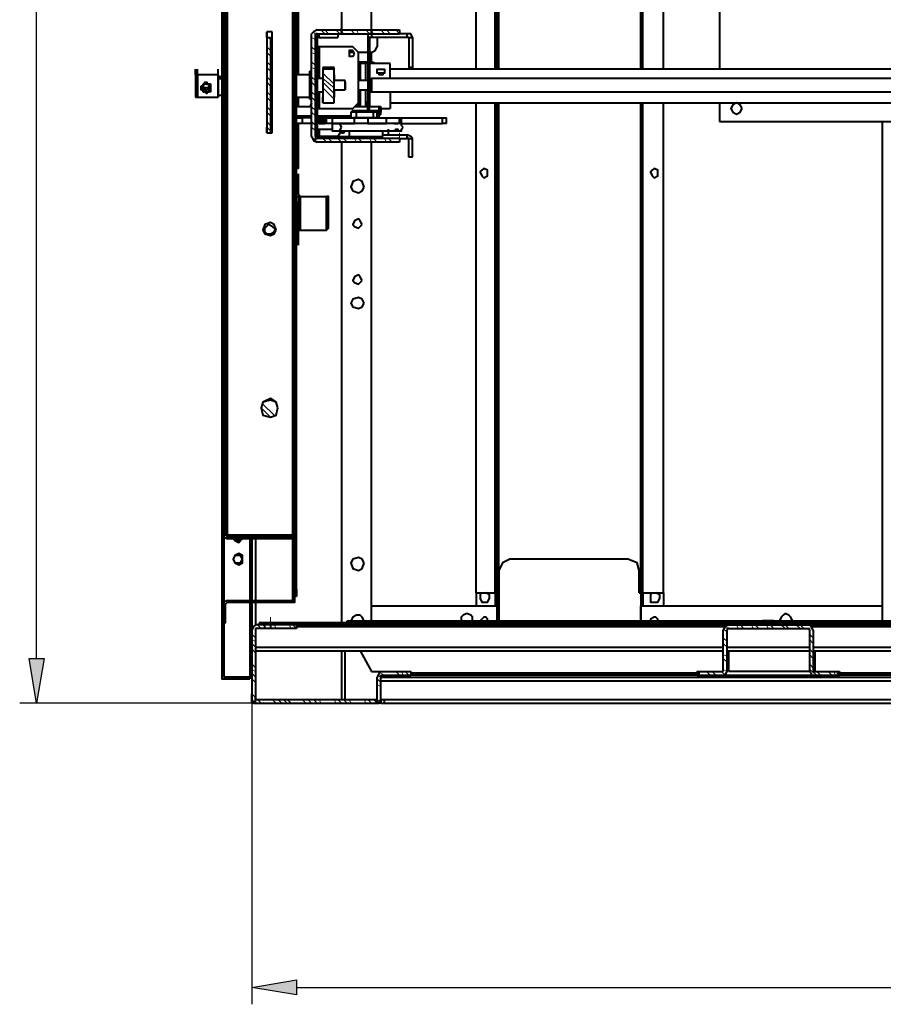
# Model space of a CAD drawing. Units: inches. Extents: x 2 to 295, y 2 to 208.
# Drawn here: x 193 to 212, y 126 to 149 of the extents above; entities that cross this region are included whole.
import ezdxf

# ---------------------------------------------------------------- set-up
doc = ezdxf.new("R2010")
doc.units = ezdxf.units.IN
doc.header["$MEASUREMENT"] = 0
doc.layers.add('OLCU', color=7, linetype='Continuous')

msp = doc.modelspace()

# ---------------------------------------------------------------- hatches: boundary and pattern name
at = {"layer": 'OLCU', "true_color": 0xff0000}
for points in [[(192.758, 134.063), (193.097, 134.063), (192.927, 133.047)], [(198.812, 126.782), (198.812, 126.443), (197.796, 126.612)]]:
    msp.add_hatch(color=1, dxfattribs=at).paths.add_polyline_path(points)

# ---------------------------------------------------------------- linework, layer by layer
at = {"layer": 'OLCU', "color": 1, "lineweight": 25, "true_color": 0xff0000}
for points in [[(192.927, 134.063), (192.927, 187.699)], [(192.758, 134.063), (193.097, 134.063), (192.927, 133.047), (192.758, 134.063)], [(197.796, 133.047), (192.546, 133.047)], [(197.796, 133.047), (197.796, 126.231)], [(198.812, 126.782), (198.812, 126.443), (197.796, 126.612), (198.812, 126.782)], [(198.812, 126.612), (258.798, 126.612)]]:
    msp.add_lwpolyline(points, dxfattribs=at)
at = {"layer": 'OLCU', "color": 7, "lineweight": 40, "true_color": 0xffffff}
for points in [[(197.119, 174.915), (197.119, 133.64)], [(197.161, 174.915), (197.161, 133.64)], [(199.828, 174.11), (199.828, 148.287)], [(200.505, 148.287), (200.505, 174.11)], [(203.341, 147.398), (203.341, 174.11)], [(206.644, 147.398), (206.644, 174.11)], [(198.812, 135.629), (198.812, 172.883)], [(197.203, 136.857), (197.203, 171.697)], [(197.245, 136.857), (197.245, 171.697)], [(198.727, 136.857), (198.727, 171.697)], [(198.77, 136.857), (198.77, 171.697)], [(202.875, 147.398), (202.875, 159.802)], [(207.109, 147.398), (207.109, 159.802)], [(198.854, 147.271), (198.854, 149.176)], [(208.379, 149.049), (208.379, 147.398)], [(198.134, 148.118), (198.134, 148.245)], [(198.134, 148.118), (198.134, 148.245)], [(198.261, 148.245), (198.134, 148.245)], [(198.134, 148.245), (198.134, 145.959)], [(198.261, 145.959), (198.261, 148.245)], [(199.277, 148.287), (199.193, 148.245), (199.151, 148.202)], [(199.277, 148.287), (201.14, 148.287)], [(199.828, 148.202), (199.828, 148.329)], [(200.505, 148.202), (200.505, 148.329)], [(201.14, 148.287), (201.14, 148.202)], [(198.134, 148.118), (198.134, 145.959)], [(198.134, 148.118), (198.219, 148.118)], [(198.134, 148.118), (198.134, 145.959)], [(198.219, 148.118), (198.219, 145.959)], [(198.261, 148.075), (198.219, 148.075)], [(199.151, 145.874), (199.151, 148.202)], [(199.277, 148.202), (199.235, 148.202)], [(199.235, 145.874), (199.235, 148.202)], [(199.235, 148.202), (199.277, 148.202)], [(199.319, 148.202), (199.277, 148.16), (199.235, 148.118)], [(199.277, 148.118), (199.235, 148.118)], [(199.277, 148.202), (201.14, 148.202)], [(199.277, 148.202), (200.463, 148.202)], [(199.319, 148.118), (199.277, 148.118)], [(199.277, 148.118), (199.277, 147.991)], [(199.319, 148.118), (199.319, 148.202)], [(199.319, 148.202), (199.743, 148.202)], [(199.319, 148.118), (199.743, 148.118)], [(199.743, 148.202), (199.743, 148.118)], [(200.505, 148.202), (200.42, 148.202), (200.42, 148.118)], [(200.463, 148.118), (200.42, 148.118)], [(200.42, 148.118), (200.42, 146.678)], [(200.463, 148.118), (200.463, 146.678)], [(200.505, 148.118), (200.463, 148.118)], [(200.505, 148.202), (200.505, 148.118)], [(201.309, 148.118), (200.505, 148.118)], [(200.632, 148.118), (200.632, 147.906)], [(201.309, 148.202), (201.14, 148.202)], [(201.309, 148.118), (201.309, 148.202)], [(201.436, 148.118), (201.394, 148.202), (201.309, 148.202)], [(201.352, 148.118), (201.309, 148.118)], [(201.352, 148.118), (201.436, 148.118)], [(201.352, 148.118), (201.352, 147.44)], [(201.436, 148.118), (201.436, 147.44)], [(199.235, 147.991), (199.277, 147.991)], [(199.277, 147.906), (199.235, 147.906)], [(199.235, 147.906), (199.235, 146.509)], [(199.277, 147.991), (199.277, 147.906)], [(199.277, 147.906), (199.277, 146.509)], [(199.319, 147.906), (199.277, 147.906)], [(200.081, 147.906), (199.319, 147.906)], [(200.124, 147.737), (200.081, 147.821), (199.997, 147.821), (199.997, 147.694), (200.081, 147.694), (200.124, 147.737)], [(200.124, 147.779), (199.997, 147.779)], [(200.209, 147.779), (200.081, 147.906)], [(200.209, 146.636), (200.209, 147.779)], [(200.42, 147.779), (200.209, 147.779)], [(200.505, 147.779), (200.463, 147.779)], [(200.505, 147.779), (200.59, 147.821), (200.632, 147.906)], [(200.505, 147.567), (200.505, 147.779)], [(200.209, 147.567), (200.42, 147.567)], [(200.463, 147.567), (200.505, 147.567)], [(200.59, 147.525), (200.505, 147.567)], [(196.525, 147.271), (196.525, 147.398)], [(196.525, 147.271), (196.525, 147.398)], [(196.568, 147.271), (196.568, 147.398)], [(196.568, 147.271), (196.568, 147.398)], [(196.568, 147.271), (196.568, 147.398)], [(197.034, 147.271), (197.034, 147.398)], [(199.151, 147.356), (199.108, 147.356)], [(199.108, 146.721), (199.108, 147.356)], [(199.404, 147.44), (199.404, 147.398)], [(199.658, 147.44), (199.404, 147.44)], [(199.404, 147.398), (199.404, 146.636)], [(199.658, 147.398), (199.404, 147.398)], [(199.658, 147.144), (199.658, 147.44)], [(199.658, 146.636), (199.658, 147.398)], [(199.658, 147.271), (199.658, 147.398)], [(200.209, 147.398), (200.209, 147.525)], [(200.251, 147.525), (200.209, 147.525)], [(200.209, 147.144), (200.209, 147.525)], [(200.378, 147.525), (200.251, 147.525)], [(200.42, 147.525), (200.378, 147.525)], [(200.928, 147.525), (200.463, 147.525)], [(200.632, 147.356), (200.632, 147.398), (200.802, 147.398), (200.802, 147.356), (200.802, 147.313), (200.759, 147.313), (200.759, 147.271), (200.675, 147.271), (200.675, 147.313), (200.632, 147.313), (200.632, 147.356)], [(200.928, 147.186), (200.928, 147.525)], [(216.126, 147.398), (200.928, 147.398)], [(201.436, 147.44), (201.352, 147.44)], [(201.352, 147.44), (201.352, 147.398)], [(201.436, 147.44), (201.436, 147.398)], [(196.568, 147.271), (196.525, 147.271)], [(196.525, 147.271), (196.525, 146.763)], [(196.525, 147.271), (196.525, 146.806)], [(196.568, 147.186), (196.568, 147.313)], [(197.034, 147.271), (196.568, 147.271)], [(196.568, 147.271), (196.568, 146.975)], [(196.568, 146.975), (196.568, 147.271)], [(196.568, 146.763), (196.568, 147.271)], [(196.568, 147.271), (196.568, 146.806)], [(197.034, 146.975), (197.034, 147.271)], [(197.034, 147.271), (197.034, 146.975)], [(197.119, 147.229), (197.034, 147.229)], [(197.034, 147.186), (197.119, 147.186)], [(198.261, 147.271), (198.219, 147.271)], [(199.108, 147.271), (198.812, 147.271)], [(199.404, 147.186), (199.277, 147.186)], [(199.658, 147.186), (199.658, 147.313)], [(199.658, 147.271), (199.658, 147.186)], [(199.658, 147.186), (199.658, 147.144)], [(199.913, 147.144), (199.658, 147.144)], [(199.913, 147.102), (199.913, 147.144)], [(199.913, 146.975), (199.913, 147.144)], [(200.42, 147.144), (200.209, 147.144)], [(200.505, 147.186), (200.463, 147.144)], [(215.364, 147.186), (200.505, 147.186)], [(200.505, 147.186), (200.505, 147.059)], [(200.802, 147.313), (200.632, 147.313)], [(196.568, 146.89), (196.568, 147.017)], [(196.568, 146.975), (196.568, 146.763)], [(196.568, 146.763), (196.568, 146.975)], [(196.568, 146.763), (196.568, 146.89)], [(196.653, 146.975), (196.653, 147.017), (196.695, 147.017), (196.695, 147.059), (196.738, 147.059), (196.738, 147.102), (196.78, 147.102), (196.78, 147.059), (196.864, 147.059), (196.864, 147.017), (196.864, 146.975), (196.864, 146.932), (196.864, 146.89), (196.78, 146.89), (196.78, 146.848), (196.738, 146.89), (196.695, 146.89), (196.695, 146.932), (196.653, 146.932), (196.653, 146.975)], [(196.653, 146.975), (196.653, 146.932), (196.695, 146.932), (196.695, 146.89), (196.822, 146.89), (196.864, 146.932), (196.864, 146.975), (196.864, 147.017), (196.864, 147.059), (196.695, 147.059), (196.695, 147.017), (196.653, 147.017), (196.653, 146.975)], [(196.864, 146.975), (196.864, 146.932), (196.822, 146.932), (196.822, 146.89), (196.738, 146.89), (196.738, 146.932), (196.695, 146.932), (196.653, 146.975)], [(196.864, 146.975), (196.864, 146.932), (196.822, 146.932), (196.822, 146.89), (196.738, 146.89), (196.695, 146.932), (196.695, 146.975), (196.653, 146.975)], [(196.695, 147.017), (196.695, 146.975), (196.738, 146.975), (196.738, 146.932), (196.78, 146.932), (196.822, 146.975), (196.864, 146.975), (196.864, 147.017)], [(196.864, 147.017), (196.822, 147.017), (196.822, 146.975), (196.695, 146.975), (196.695, 147.017)], [(196.695, 147.017), (196.695, 146.975), (196.738, 146.975), (196.738, 146.932), (196.78, 146.932), (196.822, 146.975), (196.864, 146.975), (196.864, 147.017)], [(197.034, 146.763), (197.034, 146.975)], [(197.034, 146.975), (197.034, 146.763)], [(197.034, 146.763), (197.034, 146.89)], [(199.277, 146.89), (199.404, 146.89)], [(199.658, 146.932), (199.913, 146.932)], [(199.658, 146.636), (199.658, 146.932)], [(199.658, 146.932), (199.658, 146.763)], [(199.658, 146.763), (199.658, 146.89)], [(199.658, 146.763), (199.658, 146.89)], [(199.913, 147.102), (199.913, 146.975)], [(199.913, 146.932), (199.913, 147.059)], [(199.913, 146.932), (199.913, 146.975)], [(199.913, 146.975), (199.913, 146.932)], [(200.209, 146.932), (200.42, 146.932)], [(200.209, 146.551), (200.209, 146.932)], [(200.463, 146.89), (200.505, 146.89)], [(200.505, 147.059), (200.505, 146.89)], [(200.505, 146.89), (215.364, 146.89)], [(200.928, 146.89), (200.928, 146.509)], [(196.525, 146.806), (196.525, 146.763)], [(196.525, 146.763), (196.568, 146.763)], [(196.568, 146.763), (196.568, 146.806)], [(196.568, 146.763), (197.034, 146.763)], [(197.119, 146.806), (197.034, 146.806)], [(198.812, 146.763), (199.108, 146.763)], [(198.854, 146.551), (198.854, 146.763)], [(199.108, 146.721), (199.151, 146.721)], [(199.404, 146.636), (199.404, 146.763)], [(200.209, 146.636), (200.209, 146.763)], [(200.42, 146.678), (200.463, 146.678)], [(200.42, 146.636), (200.42, 146.678)], [(200.463, 146.678), (200.463, 146.636)], [(199.151, 146.551), (198.812, 146.551)], [(199.151, 146.636), (199.108, 146.551)], [(199.235, 146.509), (199.277, 146.509)], [(199.277, 146.467), (199.235, 146.467)], [(199.235, 146.467), (199.235, 146.128)], [(199.277, 146.509), (199.277, 146.467)], [(199.277, 146.509), (199.319, 146.509)], [(199.277, 146.509), (199.319, 146.509)], [(199.277, 146.467), (199.277, 146.128)], [(199.319, 146.509), (200.081, 146.509)], [(199.319, 146.509), (199.319, 146.509)], [(199.404, 146.636), (199.658, 146.636)], [(199.404, 146.636), (199.658, 146.636)], [(200.081, 146.467), (200.039, 146.424)], [(200.081, 146.509), (200.209, 146.636)], [(200.081, 146.467), (200.675, 146.467)], [(200.42, 146.551), (200.124, 146.551)], [(200.463, 146.636), (200.42, 146.636)], [(200.42, 146.551), (200.42, 146.636)], [(200.463, 146.551), (200.42, 146.551)], [(200.42, 146.467), (200.42, 146.551)], [(200.463, 146.636), (200.463, 146.551)], [(200.675, 146.551), (200.463, 146.551)], [(200.463, 146.467), (200.463, 146.551)], [(200.717, 146.509), (200.717, 146.551), (200.675, 146.551)], [(200.675, 146.424), (200.675, 146.467)], [(200.717, 146.424), (200.717, 146.551)], [(200.717, 146.509), (200.928, 146.509)], [(200.717, 146.509), (200.717, 146.424)], [(200.928, 146.636), (216.126, 146.636)], [(202.875, 135.545), (202.875, 146.636)], [(203.341, 135.545), (203.341, 146.636)], [(206.644, 135.545), (206.644, 146.636)], [(207.109, 135.545), (207.109, 146.636)], [(208.379, 146.636), (208.379, 146.213)], [(208.887, 146.509), (208.844, 146.594), (208.76, 146.636), (208.676, 146.594), (208.633, 146.509), (208.676, 146.424), (208.76, 146.382), (208.844, 146.424), (208.887, 146.509)], [(198.812, 146.34), (199.151, 146.34)], [(198.812, 146.297), (198.938, 146.297)], [(198.854, 146.297), (198.854, 146.34)], [(198.938, 146.297), (198.938, 146.17)], [(199.151, 146.297), (198.938, 146.297)], [(199.108, 146.34), (199.108, 146.297)], [(199.277, 146.34), (200.039, 146.34)], [(199.489, 146.297), (199.277, 146.297)], [(199.319, 146.297), (199.319, 146.34)], [(199.319, 146.17), (199.319, 146.297)], [(199.362, 146.34), (199.362, 146.297)], [(199.362, 146.17), (199.362, 146.297)], [(199.404, 146.297), (199.404, 146.34)], [(199.404, 146.17), (199.404, 146.297)], [(199.447, 146.34), (199.447, 146.297)], [(199.447, 146.17), (199.447, 146.297)], [(199.489, 146.17), (199.489, 146.297)], [(199.489, 146.297), (199.616, 146.297)], [(199.616, 146.297), (199.616, 146.17)], [(199.616, 146.297), (200.124, 146.297)], [(200.039, 146.424), (200.039, 146.297)], [(200.675, 146.424), (200.039, 146.424)], [(200.039, 146.297), (200.081, 146.297)], [(200.039, 146.297), (200.675, 146.297)], [(200.675, 146.297), (200.081, 146.297)], [(200.124, 146.17), (200.124, 146.297)], [(200.124, 146.297), (200.42, 146.297)], [(200.166, 146.297), (200.166, 146.424)], [(200.42, 146.297), (200.42, 146.17)], [(200.42, 146.297), (200.844, 146.297)], [(200.547, 146.297), (200.547, 146.424)], [(200.632, 146.297), (200.632, 146.424)], [(200.675, 146.297), (200.675, 146.424)], [(200.675, 146.297), (200.675, 146.424)], [(200.675, 146.34), (200.717, 146.382), (200.717, 146.424)], [(200.844, 146.17), (200.844, 146.297)], [(200.844, 146.297), (201.14, 146.297)], [(201.14, 146.17), (201.14, 146.297)], [(201.14, 146.297), (201.183, 146.297)], [(201.183, 146.17), (201.183, 146.297)], [(201.183, 146.297), (202.113, 146.297)], [(202.113, 146.17), (202.113, 146.297)], [(202.113, 146.297), (202.198, 146.297)], [(202.198, 146.17), (202.198, 146.297)], [(198.134, 145.959), (198.134, 146.086)], [(198.938, 146.17), (198.812, 146.17)], [(198.854, 145.324), (198.854, 146.17)], [(199.151, 146.17), (198.938, 146.17)], [(199.151, 146.17), (199.151, 146.128)], [(199.235, 146.128), (199.277, 146.128)], [(199.235, 145.874), (199.235, 146.001)], [(199.489, 146.17), (199.277, 146.17)], [(199.277, 146.128), (199.277, 145.916)], [(199.277, 146.043), (199.362, 146.043)], [(199.277, 145.874), (199.277, 146.001)], [(199.319, 146.17), (199.362, 146.17)], [(199.362, 146.17), (199.404, 146.17)], [(199.362, 146.043), (199.616, 146.043)], [(199.404, 146.17), (199.447, 146.17)], [(199.616, 146.17), (199.489, 146.17)], [(199.828, 146.086), (199.785, 146.17), (199.616, 146.17), (199.616, 146.001), (199.785, 146.001), (199.828, 146.086)], [(199.616, 146.17), (200.124, 146.17)], [(200.886, 146.17), (199.7, 146.17)], [(199.7, 146.001), (200.971, 146.001)], [(199.743, 145.874), (199.828, 146.001)], [(199.87, 145.959), (199.913, 146.001)], [(199.997, 146.001), (199.997, 145.874)], [(200.42, 146.17), (200.844, 146.17)], [(200.759, 145.874), (200.759, 146.001)], [(201.14, 146.17), (200.886, 146.17)], [(200.886, 145.916), (200.886, 146.043)], [(200.886, 145.916), (200.886, 146.001)], [(200.886, 145.916), (200.886, 146.001)], [(201.013, 146.17), (201.098, 146.17), (200.971, 146.17)], [(200.971, 146.001), (201.055, 146.001), (201.055, 146.043), (201.098, 146.043), (201.098, 146.001), (201.013, 146.001)], [(201.055, 146.001), (201.098, 146.001)], [(201.225, 146.086), (201.183, 146.128), (201.183, 146.17), (201.098, 146.17)], [(201.098, 146.001), (201.183, 146.001), (201.183, 146.043), (201.225, 146.086)], [(201.183, 146.17), (201.14, 146.17)], [(201.183, 146.17), (202.113, 146.17)], [(202.198, 146.17), (202.113, 146.17)], [(208.379, 146.213), (228.656, 146.213)], [(212.062, 134.91), (212.062, 146.213)], [(198.134, 145.959), (198.219, 145.959)], [(198.219, 145.959), (198.261, 145.959)], [(199.151, 145.874), (199.193, 145.789), (199.277, 145.747)], [(199.277, 145.916), (199.235, 145.916)], [(199.235, 145.916), (199.277, 145.874), (199.319, 145.832)], [(199.235, 145.874), (199.235, 145.832), (199.277, 145.832)], [(199.277, 145.874), (199.235, 145.874)], [(199.277, 145.916), (199.319, 145.874)], [(201.14, 145.832), (199.277, 145.832)], [(199.319, 145.874), (199.319, 145.832)], [(199.616, 145.874), (199.319, 145.874)], [(199.616, 145.874), (199.997, 145.874)], [(199.616, 145.874), (199.997, 145.874)], [(199.616, 145.832), (199.616, 145.874)], [(199.743, 145.874), (199.616, 145.874)], [(199.828, 145.959), (199.87, 145.959)], [(199.828, 145.874), (199.828, 145.832)], [(199.997, 145.874), (199.997, 145.832)], [(199.997, 145.874), (200.759, 145.874)], [(200.717, 145.832), (200.759, 145.874)], [(200.759, 145.916), (200.886, 145.916)], [(200.759, 145.916), (201.309, 145.916)], [(201.14, 145.832), (201.14, 145.747)], [(201.14, 145.832), (201.309, 145.832)], [(201.309, 145.832), (201.309, 145.916)], [(201.436, 145.832), (201.394, 145.874), (201.309, 145.916)], [(201.352, 145.832), (201.309, 145.832)], [(201.352, 145.409), (201.352, 145.832)], [(201.352, 145.832), (201.436, 145.832)], [(201.436, 145.409), (201.436, 145.832)], [(201.14, 145.747), (199.277, 145.747)], [(199.828, 145.747), (199.828, 134.867)], [(200.505, 134.91), (200.505, 145.747)], [(198.854, 145.324), (198.812, 145.324)], [(198.854, 145.154), (198.854, 145.324)], [(201.436, 145.409), (201.352, 145.409)], [(198.854, 145.154), (198.812, 145.154)], [(203.13, 145.07), (203.13, 145.112), (203.045, 145.154), (203.003, 145.112), (202.96, 145.07), (203.003, 144.985), (203.045, 144.943), (203.13, 144.985), (203.13, 145.07)], [(206.982, 145.07), (206.982, 145.112), (206.897, 145.154), (206.855, 145.112), (206.813, 145.07), (206.855, 144.985), (206.897, 144.943), (206.982, 144.985), (206.982, 145.07)], [(198.854, 144.9), (198.854, 145.027)], [(198.854, 144.562), (198.854, 144.9)], [(198.854, 144.562), (198.854, 144.9)], [(200.336, 144.731), (200.294, 144.858), (200.209, 144.9), (200.081, 144.858), (200.039, 144.731), (200.081, 144.646), (200.209, 144.604), (200.294, 144.646), (200.336, 144.731)], [(198.854, 144.562), (198.854, 144.689)], [(198.812, 144.519), (198.854, 144.519)], [(198.854, 144.562), (198.896, 144.519)], [(198.854, 144.562), (198.854, 144.519)], [(198.854, 144.519), (198.854, 144.392)], [(198.854, 144.519), (198.896, 144.519)], [(198.896, 143.757), (198.896, 144.519)], [(198.896, 144.519), (199.489, 144.519)], [(199.489, 144.477), (199.489, 144.519)], [(199.532, 144.477), (199.532, 144.519), (199.489, 144.519)], [(199.489, 144.477), (199.489, 144.519)], [(199.489, 143.842), (199.489, 144.477)], [(199.532, 144.477), (199.489, 144.477)], [(199.532, 143.842), (199.532, 144.477)], [(198.854, 144.392), (198.812, 144.392)], [(198.854, 143.884), (198.854, 144.392)], [(200.294, 143.884), (200.251, 143.969), (200.209, 144.011), (200.124, 143.969), (200.081, 143.884), (200.124, 143.842), (200.209, 143.8), (200.251, 143.842), (200.294, 143.884)], [(198.346, 143.757), (198.304, 143.884), (198.219, 143.927), (198.092, 143.884), (198.05, 143.757), (198.092, 143.673), (198.219, 143.631), (198.304, 143.673), (198.346, 143.757)], [(198.346, 143.757), (198.261, 143.842), (198.177, 143.884), (198.092, 143.8)], [(198.092, 143.673), (198.092, 143.842)], [(198.092, 143.715), (198.134, 143.673), (198.219, 143.673), (198.304, 143.715), (198.346, 143.8)], [(198.812, 143.884), (198.854, 143.884)], [(198.854, 143.884), (198.854, 143.757)], [(198.854, 143.757), (198.854, 143.884)], [(198.854, 143.757), (198.854, 143.884)], [(199.489, 143.757), (199.489, 143.842)], [(199.489, 143.842), (199.532, 143.842)], [(199.489, 143.8), (199.489, 143.842)], [(199.489, 143.757), (199.532, 143.8), (199.532, 143.842)], [(198.854, 143.757), (198.812, 143.757)], [(198.854, 143.757), (198.896, 143.757)], [(198.896, 143.757), (198.854, 143.757)], [(198.854, 143.419), (198.854, 143.757)], [(198.854, 143.419), (198.854, 143.757)], [(198.854, 143.419), (198.854, 143.546)], [(198.896, 143.757), (199.489, 143.757)], [(200.294, 142.614), (200.251, 142.699), (200.209, 142.741), (200.124, 142.699), (200.081, 142.614), (200.124, 142.572), (200.209, 142.53), (200.251, 142.572), (200.294, 142.614)], [(200.336, 142.106), (200.294, 142.191), (200.209, 142.234), (200.081, 142.191), (200.039, 142.106), (200.081, 142.022), (200.209, 141.979), (200.294, 142.022), (200.336, 142.106)], [(198.389, 139.736), (198.346, 139.863), (198.219, 139.947), (198.05, 139.863), (198.008, 139.736), (198.05, 139.566), (198.219, 139.524), (198.346, 139.566), (198.389, 139.736)], [(198.389, 139.736), (198.346, 139.863), (198.219, 139.905), (198.05, 139.863), (198.008, 139.736), (198.05, 139.566), (198.219, 139.524), (198.346, 139.566), (198.389, 139.736)], [(197.161, 136.857), (197.161, 136.815), (197.245, 136.772)], [(197.161, 136.857), (197.203, 136.857)], [(197.203, 136.857), (197.203, 136.984)], [(197.203, 136.857), (197.203, 136.857), (197.245, 136.815)], [(197.203, 136.857), (197.245, 136.857)], [(197.245, 136.815), (197.245, 136.942)], [(197.245, 136.772), (197.245, 136.899)], [(197.245, 136.857), (198.727, 136.857)], [(197.372, 136.815), (197.372, 136.857)], [(197.415, 136.857), (197.372, 136.815)], [(197.584, 136.857), (197.584, 136.815)], [(197.584, 136.815), (197.584, 136.857)], [(197.753, 136.857), (197.753, 136.815)], [(197.796, 136.857), (197.796, 136.815)], [(198.727, 136.857), (198.77, 136.857)], [(198.77, 136.772), (198.77, 136.857)], [(197.245, 136.772), (197.245, 136.815)], [(198.727, 136.815), (197.245, 136.815)], [(198.727, 136.772), (197.245, 136.772)], [(197.372, 136.772), (197.415, 136.73), (197.5, 136.688), (197.542, 136.73), (197.584, 136.772)], [(197.372, 136.772), (197.415, 136.73), (197.5, 136.73)], [(197.5, 136.73), (197.542, 136.73), (197.584, 136.772)], [(197.753, 136.772), (197.753, 135.375)], [(197.796, 136.772), (197.796, 135.375)], [(198.727, 136.772), (198.727, 136.815)], [(198.77, 136.772), (198.77, 136.815), (198.727, 136.815)], [(198.77, 136.772), (198.727, 136.772)], [(198.727, 135.375), (198.727, 136.772)], [(198.727, 136.772), (198.727, 136.772)], [(198.77, 135.375), (198.77, 136.772)], [(197.584, 136.307), (197.584, 136.391), (197.5, 136.434), (197.415, 136.391), (197.372, 136.307), (197.415, 136.222), (197.5, 136.18), (197.584, 136.222), (197.584, 136.307)], [(197.584, 136.307), (197.542, 136.391), (197.415, 136.391), (197.372, 136.307), (197.415, 136.222), (197.542, 136.222), (197.584, 136.307)], [(200.336, 136.222), (200.294, 136.307), (200.209, 136.349), (200.081, 136.307), (200.039, 136.222), (200.081, 136.095), (200.209, 136.053), (200.294, 136.095), (200.336, 136.222)], [(203.638, 136.307), (203.469, 136.222), (203.384, 136.053)], [(206.305, 136.307), (203.638, 136.307)], [(206.559, 136.053), (206.516, 136.222), (206.305, 136.307)], [(197.753, 136.053), (197.796, 136.053)], [(203.384, 136.053), (203.384, 135.545)], [(206.559, 135.545), (206.559, 136.053)], [(197.753, 135.545), (197.796, 135.545)], [(198.77, 135.629), (198.812, 135.629)], [(198.812, 135.629), (198.812, 135.46)], [(202.875, 135.545), (203.299, 135.545)], [(202.875, 135.545), (202.875, 135.248)], [(203.003, 135.545), (202.96, 135.502), (202.96, 135.418), (203.003, 135.333), (203.045, 135.333)], [(203.045, 135.333), (203.13, 135.333), (203.172, 135.418), (203.172, 135.502), (203.088, 135.545)], [(203.299, 135.545), (203.341, 135.545)], [(203.341, 135.545), (203.384, 135.545)], [(203.341, 135.545), (203.341, 135.248)], [(203.384, 135.545), (203.384, 135.672)], [(206.559, 135.545), (206.601, 135.545)], [(206.601, 135.545), (206.644, 135.545)], [(206.601, 135.545), (206.601, 135.248)], [(206.644, 135.545), (206.644, 135.672)], [(206.644, 135.545), (207.109, 135.545)], [(206.855, 135.545), (206.813, 135.502), (206.813, 135.333), (206.897, 135.333)], [(206.897, 135.333), (206.982, 135.333), (207.025, 135.418), (207.025, 135.502), (206.94, 135.545)], [(207.109, 135.545), (207.109, 135.248)], [(197.245, 135.375), (197.161, 135.333), (197.161, 135.291)], [(197.245, 135.333), (197.203, 135.291)], [(197.245, 135.375), (197.245, 135.333)], [(197.245, 135.375), (198.727, 135.375)], [(197.245, 135.333), (198.727, 135.333)], [(197.753, 135.333), (197.753, 133.64)], [(197.796, 135.333), (197.796, 134.698)], [(198.727, 135.375), (198.727, 135.375)], [(198.727, 135.375), (198.77, 135.375)], [(198.727, 135.333), (198.727, 135.375)], [(198.727, 135.333), (198.77, 135.333), (198.77, 135.375)], [(198.812, 135.46), (198.77, 135.46)], [(197.203, 135.291), (197.161, 135.291)], [(197.203, 134.867), (197.203, 135.291)], [(200.505, 135.248), (203.341, 135.248)], [(202.664, 135.079), (202.579, 135.037), (202.537, 134.994), (202.537, 134.91)], [(202.791, 134.91), (202.791, 134.994), (202.749, 135.037), (202.664, 135.079)], [(203.341, 135.248), (203.341, 134.91)], [(206.601, 135.248), (212.062, 135.248)], [(206.601, 134.91), (206.601, 135.248)], [(209.861, 135.079), (209.819, 135.037), (209.776, 134.994), (209.734, 134.91)], [(210.03, 134.91), (209.988, 134.994), (209.945, 135.037), (209.861, 135.079)], [(197.161, 134.867), (197.203, 134.867)], [(198.092, 134.867), (197.965, 134.867)], [(197.965, 134.867), (197.965, 134.825)], [(198.092, 134.825), (198.092, 134.867)], [(198.219, 134.867), (198.092, 134.867)], [(230.054, 134.867), (198.219, 134.867)], [(198.219, 134.867), (198.219, 134.825)], [(199.955, 134.867), (199.955, 134.91)], [(199.955, 134.91), (209.353, 134.91)], [(199.955, 134.867), (209.353, 134.867)], [(200.336, 134.91), (200.294, 134.994), (200.251, 135.037), (200.166, 135.037), (200.081, 134.994), (200.039, 134.91)], [(203.13, 134.91), (203.13, 134.952), (203.088, 134.994), (203.045, 134.994), (203.003, 134.952), (202.96, 134.91)], [(206.982, 134.91), (206.982, 134.952), (206.94, 134.994), (206.897, 134.994), (206.813, 134.952), (206.813, 134.91)], [(209.353, 134.867), (209.353, 134.91)], [(209.606, 134.91), (209.353, 134.91)], [(209.606, 134.91), (209.606, 134.867)], [(209.606, 134.91), (219.767, 134.91)], [(209.606, 134.867), (219.767, 134.867)], [(197.88, 134.825), (197.838, 134.783), (197.796, 134.698)], [(197.796, 134.698), (197.796, 133.132)], [(198.092, 134.825), (197.88, 134.825)], [(198.092, 134.74), (197.88, 134.74)], [(197.88, 134.74), (197.88, 134.698)], [(197.88, 134.698), (197.88, 133.132)], [(198.092, 134.825), (197.965, 134.825)], [(198.219, 134.825), (198.092, 134.825)], [(198.092, 134.74), (198.092, 134.825)], [(198.219, 134.74), (198.092, 134.74)], [(230.054, 134.825), (198.219, 134.825)], [(198.219, 134.825), (198.219, 134.74)], [(198.812, 134.825), (198.219, 134.825)], [(198.812, 134.74), (198.219, 134.74)], [(198.812, 134.825), (198.812, 134.74)], [(208.591, 134.825), (208.506, 134.783), (208.463, 134.698)], [(208.463, 133.767), (208.463, 134.698)], [(208.591, 134.74), (208.548, 134.74), (208.548, 134.698)], [(208.548, 133.767), (208.548, 134.698)], [(208.591, 134.825), (210.411, 134.825)], [(208.591, 134.74), (210.411, 134.74)], [(210.496, 134.698), (210.453, 134.783), (210.411, 134.825)], [(210.411, 134.698), (210.411, 134.74)], [(210.411, 134.698), (210.411, 133.767)], [(210.496, 134.698), (210.496, 133.767)], [(197.88, 134.232), (208.463, 134.232)], [(199.828, 134.232), (199.828, 133.132)], [(199.828, 134.232), (199.828, 133.132)], [(199.913, 133.132), (199.913, 134.232)], [(200.251, 134.232), (200.505, 133.767)], [(208.463, 133.767), (208.463, 134.232)], [(208.548, 134.232), (210.411, 134.232)], [(208.591, 133.767), (208.591, 134.232)], [(210.411, 134.232), (210.411, 133.767)], [(210.496, 134.232), (218.878, 134.232)], [(210.538, 134.232), (210.538, 133.767)], [(197.161, 133.64), (197.161, 133.767)], [(200.505, 133.767), (200.717, 133.767)], [(200.717, 133.767), (200.675, 133.724), (200.632, 133.64)], [(200.717, 133.767), (201.394, 133.767)], [(201.394, 133.767), (201.394, 133.682)], [(207.871, 133.767), (208.463, 133.767)], [(207.871, 133.724), (207.871, 133.767)], [(207.914, 133.767), (208.463, 133.767)], [(207.914, 133.682), (207.914, 133.767)], [(208.463, 133.767), (208.463, 133.767)], [(208.463, 133.682), (208.506, 133.682), (208.548, 133.767)], [(210.411, 133.767), (208.591, 133.767)], [(210.411, 133.767), (210.453, 133.724), (210.453, 133.682), (210.538, 133.682)], [(210.496, 133.767), (210.538, 133.767)], [(210.538, 133.767), (211.046, 133.767)], [(210.538, 133.767), (211.089, 133.767)], [(211.046, 133.767), (211.046, 133.682)], [(211.089, 133.767), (211.089, 133.724)], [(197.119, 133.64), (197.119, 133.597), (197.161, 133.597)], [(197.161, 133.64), (197.753, 133.64)], [(197.161, 133.64), (197.161, 133.64)], [(197.753, 133.64), (197.161, 133.64)], [(197.161, 133.597), (197.753, 133.597)], [(197.753, 133.64), (197.753, 133.597)], [(200.632, 133.132), (200.632, 133.64)], [(200.717, 133.682), (201.394, 133.682)], [(200.717, 133.682), (200.717, 133.64)], [(200.717, 133.64), (200.717, 133.682)], [(200.717, 133.132), (200.717, 133.64)], [(200.717, 133.64), (228.656, 133.64)], [(200.717, 133.555), (228.656, 133.555)], [(200.717, 133.555), (228.656, 133.555)], [(207.871, 133.724), (201.394, 133.724)], [(207.871, 133.682), (201.394, 133.682)], [(207.871, 133.682), (207.871, 133.724)], [(207.871, 133.682), (207.914, 133.682)], [(207.914, 133.682), (208.463, 133.682)], [(208.463, 133.682), (210.538, 133.682)], [(210.538, 133.682), (211.046, 133.682)], [(211.046, 133.682), (211.089, 133.682)], [(218.285, 133.724), (211.089, 133.724)], [(211.089, 133.724), (211.089, 133.682)], [(218.285, 133.682), (211.089, 133.682)], [(197.796, 133.132), (197.796, 133.259)], [(197.796, 133.132), (197.838, 133.047), (197.88, 133.047)], [(197.796, 133.047), (197.796, 133.132)], [(197.88, 133.047), (197.88, 133.174)], [(197.88, 133.132), (197.88, 133.132)], [(197.88, 133.132), (200.59, 133.132)], [(199.828, 133.132), (199.913, 133.132)], [(199.913, 133.132), (199.913, 133.259)], [(199.913, 133.132), (199.913, 133.259)], [(200.59, 133.132), (200.632, 133.132)], [(200.59, 133.047), (200.675, 133.047), (200.717, 133.132)], [(200.632, 133.047), (200.632, 133.174)], [(200.717, 133.132), (200.717, 133.259)], [(200.717, 133.132), (200.802, 133.132)], [(200.717, 133.132), (200.717, 133.047), (200.802, 133.047)], [(200.717, 133.089), (200.717, 133.047)], [(200.759, 133.132), (200.802, 133.132)], [(200.802, 133.132), (228.572, 133.132)], [(200.802, 133.047), (200.802, 133.132)], [(197.88, 133.047), (197.796, 133.047)], [(197.88, 133.047), (200.59, 133.047)], [(200.717, 133.047), (200.632, 133.047)], [(200.717, 133.047), (200.802, 133.047)], [(200.802, 133.047), (228.572, 133.047)]]:
    msp.add_lwpolyline(points, dxfattribs=at)
at = {"layer": 'OLCU', "color": 8, "lineweight": 40, "true_color": 0x808080}
for points in [[(199.828, 174.11), (199.828, 148.287)], [(203.384, 147.398), (203.384, 174.11)], [(206.601, 147.398), (206.601, 174.11)], [(203.299, 147.398), (203.299, 159.802)], [(206.644, 147.398), (206.644, 159.802)], [(199.828, 148.202), (199.828, 148.329)], [(199.277, 148.16), (199.277, 148.202)], [(199.319, 147.906), (199.319, 147.186)], [(200.251, 147.525), (200.251, 147.144)], [(200.378, 147.144), (200.378, 147.525)], [(199.319, 146.89), (199.319, 146.509)], [(200.251, 146.932), (200.251, 146.551)], [(200.378, 146.551), (200.378, 146.932)], [(200.675, 146.424), (200.675, 146.551)], [(203.299, 135.545), (203.299, 146.636)], [(203.384, 135.545), (203.384, 146.636)], [(206.601, 135.545), (206.601, 146.636)], [(206.644, 135.545), (206.644, 146.636)], [(199.828, 146.34), (199.828, 146.297)], [(199.913, 146.34), (199.913, 146.297)], [(200.632, 146.297), (200.632, 146.424)], [(199.277, 145.874), (199.277, 146.001)], [(199.319, 146.043), (199.319, 145.874)], [(199.828, 145.874), (199.828, 145.832)], [(199.828, 145.747), (199.828, 134.867)], [(197.88, 136.857), (197.88, 136.815)], [(197.161, 135.333), (197.161, 136.815)], [(197.88, 136.772), (197.88, 135.375)], [(203.299, 135.545), (203.299, 135.248)], [(203.384, 135.545), (203.384, 134.91)], [(206.601, 135.545), (206.601, 134.91)], [(206.644, 135.545), (206.644, 135.248)], [(197.88, 135.333), (197.88, 134.825)], [(197.161, 133.64), (197.161, 134.867)], [(198.812, 134.783), (208.506, 134.783)], [(210.453, 134.783), (218.92, 134.783)], [(197.88, 134.317), (208.463, 134.317)], [(197.88, 134.232), (197.88, 133.132)], [(199.828, 134.232), (199.828, 133.132)], [(199.913, 133.132), (199.913, 134.232)], [(208.548, 134.317), (210.411, 134.317)], [(210.496, 134.317), (218.878, 134.317)], [(199.913, 133.132), (200.632, 133.132)]]:
    msp.add_lwpolyline(points, dxfattribs=at)
at = {"layer": 'OLCU', "color": 7, "lineweight": 13, "true_color": 0xffffff}
for points in [[(197.119, 148.499), (197.161, 148.456)], [(197.119, 148.245), (197.161, 148.202)], [(199.193, 148.245), (199.235, 148.16)], [(199.362, 148.287), (199.447, 148.202)], [(199.447, 148.287), (199.532, 148.202)], [(199.7, 148.287), (199.785, 148.202)], [(199.828, 148.287), (199.87, 148.202)], [(200.039, 148.287), (200.124, 148.202)], [(200.166, 148.287), (200.209, 148.202)], [(200.378, 148.287), (200.463, 148.202)], [(200.505, 148.287), (200.547, 148.202)], [(200.717, 148.287), (200.802, 148.202)], [(200.844, 148.287), (200.928, 148.202)], [(201.055, 148.287), (201.14, 148.202)], [(197.119, 148.16), (197.161, 148.075)], [(198.177, 148.118), (198.219, 148.075)], [(199.151, 148.118), (199.235, 148.075)], [(197.119, 147.906), (197.161, 147.864)], [(197.119, 147.821), (197.161, 147.737)], [(198.134, 147.906), (198.219, 147.821)], [(198.134, 147.779), (198.219, 147.694)], [(199.151, 147.906), (199.235, 147.821)], [(199.151, 147.779), (199.235, 147.737)], [(199.235, 147.864), (199.277, 147.906)], [(197.119, 147.567), (197.161, 147.525)], [(198.134, 147.567), (198.219, 147.483)], [(199.151, 147.567), (199.235, 147.483)], [(199.235, 147.61), (199.277, 147.694)], [(199.235, 147.525), (199.277, 147.567)], [(197.119, 147.483), (197.161, 147.398)], [(198.134, 147.44), (198.219, 147.356)], [(199.151, 147.44), (199.235, 147.398)], [(197.119, 147.229), (197.161, 147.186)], [(197.119, 147.144), (197.161, 147.059)], [(198.134, 147.229), (198.219, 147.144)], [(199.151, 147.229), (199.235, 147.144)], [(199.235, 147.271), (199.277, 147.313)], [(199.235, 147.186), (199.277, 147.229)], [(199.404, 147.313), (199.658, 147.059)], [(199.404, 147.186), (199.658, 146.975)], [(197.119, 146.89), (197.161, 146.848)], [(198.134, 147.102), (198.219, 147.017)], [(198.134, 146.89), (198.219, 146.806)], [(199.151, 147.102), (199.235, 147.017)], [(199.151, 146.89), (199.235, 146.806)], [(199.235, 146.932), (199.277, 146.975)], [(199.235, 146.848), (199.277, 146.89)], [(199.404, 147.102), (199.658, 146.848)], [(199.404, 146.975), (199.658, 146.721)], [(197.119, 146.763), (197.161, 146.721)], [(198.134, 146.763), (198.219, 146.678)], [(199.151, 146.763), (199.235, 146.678)], [(197.119, 146.551), (197.161, 146.509)], [(198.134, 146.551), (198.219, 146.467)], [(199.151, 146.551), (199.235, 146.467)], [(199.235, 146.594), (199.277, 146.636)], [(199.277, 146.509), (199.277, 146.551)], [(197.119, 146.424), (197.161, 146.382)], [(198.134, 146.424), (198.219, 146.34)], [(199.151, 146.424), (199.235, 146.34)], [(199.235, 146.255), (199.277, 146.297)], [(197.119, 146.213), (197.161, 146.17)], [(197.119, 146.086), (197.161, 146.043)], [(198.134, 146.213), (198.219, 146.128)], [(198.134, 146.086), (198.219, 146.001)], [(199.151, 146.213), (199.235, 146.128)], [(199.151, 146.086), (199.235, 146.001)], [(199.235, 146.128), (199.277, 146.213)], [(197.119, 145.874), (197.161, 145.832)], [(199.151, 145.874), (199.277, 145.747)], [(199.404, 145.832), (199.489, 145.747)], [(199.532, 145.832), (199.616, 145.747)], [(199.743, 145.832), (199.828, 145.747)], [(199.87, 145.832), (199.955, 145.747)], [(200.124, 145.832), (200.166, 145.747)], [(200.209, 145.832), (200.294, 145.747)], [(200.463, 145.832), (200.505, 145.747)], [(200.547, 145.832), (200.632, 145.747)], [(200.802, 145.832), (200.844, 145.747)], [(200.886, 145.832), (200.971, 145.747)], [(201.14, 145.832), (201.14, 145.959)], [(197.119, 145.747), (197.161, 145.705)], [(197.119, 145.535), (197.161, 145.493)], [(197.119, 145.409), (197.161, 145.366)], [(197.119, 145.197), (197.161, 145.154)], [(197.119, 145.07), (197.161, 145.027)], [(197.119, 144.858), (197.161, 144.816)], [(197.119, 144.731), (197.161, 144.689)], [(197.119, 144.519), (197.161, 144.477)], [(197.119, 144.392), (197.161, 144.35)], [(197.119, 144.181), (197.161, 144.138)], [(197.119, 144.054), (197.161, 144.011)], [(197.119, 143.842), (197.161, 143.757)], [(197.119, 143.715), (197.161, 143.673)], [(197.119, 143.503), (197.161, 143.419)], [(197.119, 143.376), (197.161, 143.334)], [(197.119, 143.165), (197.161, 143.08)], [(197.119, 143.038), (197.161, 142.995)], [(197.119, 142.826), (197.161, 142.741)], [(197.119, 142.699), (197.161, 142.657)], [(197.119, 142.445), (197.161, 142.403)], [(197.119, 142.36), (197.161, 142.318)], [(197.119, 142.106), (197.161, 142.064)], [(197.119, 142.022), (197.161, 141.979)], [(197.119, 141.768), (197.161, 141.725)], [(197.119, 141.683), (197.161, 141.598)], [(197.119, 141.429), (197.161, 141.387)], [(197.119, 141.344), (197.161, 141.26)], [(197.119, 141.09), (197.161, 141.048)], [(197.119, 141.006), (197.161, 140.921)], [(197.119, 140.752), (197.161, 140.709)], [(197.119, 140.625), (197.161, 140.582)], [(197.119, 140.413), (197.161, 140.371)], [(197.119, 140.286), (197.161, 140.244)], [(197.119, 140.074), (197.161, 140.032)], [(197.119, 139.947), (197.161, 139.905)], [(198.05, 139.82), (198.304, 139.566)], [(197.119, 139.736), (197.161, 139.693)], [(197.119, 139.609), (197.161, 139.566)], [(198.008, 139.736), (198.219, 139.524)], [(197.119, 139.397), (197.161, 139.355)], [(197.119, 139.27), (197.161, 139.228)], [(197.119, 139.059), (197.161, 139.016)], [(197.119, 138.931), (197.161, 138.889)], [(197.119, 138.72), (197.161, 138.677)], [(197.119, 138.593), (197.161, 138.55)], [(197.119, 138.381), (197.161, 138.339)], [(197.119, 138.254), (197.161, 138.212)], [(197.119, 138.042), (197.161, 138)], [(197.119, 137.915), (197.161, 137.873)], [(197.119, 137.704), (197.161, 137.619)], [(197.119, 137.577), (197.161, 137.534)], [(197.119, 137.365), (197.161, 137.281)], [(197.119, 137.238), (197.161, 137.196)], [(197.119, 137.026), (197.161, 136.942)], [(197.119, 136.899), (197.161, 136.857)], [(197.119, 136.688), (197.161, 136.603)], [(197.119, 136.561), (197.161, 136.518)], [(197.119, 136.307), (197.161, 136.264)], [(197.119, 136.222), (197.161, 136.18)], [(197.119, 135.968), (197.161, 135.926)], [(197.119, 135.884), (197.161, 135.841)], [(197.119, 135.629), (197.161, 135.587)], [(197.119, 135.545), (197.161, 135.46)], [(197.119, 135.291), (197.161, 135.248)], [(197.119, 135.206), (197.161, 135.121)], [(197.119, 134.952), (197.161, 134.91)], [(197.119, 134.867), (197.161, 134.783)], [(198.008, 134.825), (198.092, 134.867)], [(198.219, 134.867), (198.219, 134.994)], [(198.346, 134.825), (198.431, 134.867)], [(198.473, 134.825), (198.558, 134.867)], [(198.685, 134.825), (198.77, 134.867)], [(198.812, 134.825), (198.896, 134.867)], [(199.066, 134.825), (199.108, 134.867)], [(199.151, 134.825), (199.235, 134.867)], [(199.404, 134.825), (199.447, 134.867)], [(199.489, 134.825), (199.574, 134.867)], [(199.743, 134.825), (199.785, 134.867)], [(199.828, 134.825), (199.913, 134.867)], [(200.081, 134.825), (200.124, 134.867)], [(200.124, 134.91), (200.124, 134.867)], [(200.166, 134.825), (200.251, 134.867)], [(200.209, 134.91), (200.251, 134.867)], [(200.42, 134.825), (200.505, 134.867)], [(200.463, 134.91), (200.463, 134.867)], [(200.505, 134.825), (200.59, 134.867)], [(200.547, 134.91), (200.59, 134.867)], [(200.759, 134.825), (200.844, 134.867)], [(200.802, 134.91), (200.844, 134.867)], [(200.844, 134.825), (200.928, 134.867)], [(200.886, 134.91), (200.928, 134.867)], [(201.098, 134.825), (201.183, 134.867)], [(201.14, 134.91), (201.183, 134.867)], [(201.225, 134.825), (201.267, 134.867)], [(201.267, 134.91), (201.267, 134.867)], [(201.436, 134.825), (201.521, 134.867)], [(201.479, 134.91), (201.521, 134.867)], [(201.564, 134.825), (201.606, 134.867)], [(201.606, 134.91), (201.606, 134.867)], [(201.775, 134.825), (201.86, 134.867)], [(201.817, 134.91), (201.86, 134.867)], [(201.902, 134.825), (201.945, 134.867)], [(201.945, 134.91), (201.945, 134.867)], [(202.113, 134.825), (202.198, 134.867)], [(202.156, 134.91), (202.198, 134.867)], [(202.241, 134.825), (202.283, 134.867)], [(202.283, 134.91), (202.283, 134.867)], [(202.452, 134.825), (202.537, 134.867)], [(202.494, 134.91), (202.537, 134.867)], [(202.579, 134.825), (202.664, 134.867)], [(202.622, 134.91), (202.622, 134.867)], [(202.791, 134.825), (202.875, 134.867)], [(202.833, 134.91), (202.875, 134.867)], [(202.918, 134.825), (203.003, 134.867)], [(202.96, 134.91), (203.003, 134.867)], [(203.13, 134.825), (203.214, 134.867)], [(203.172, 134.91), (203.214, 134.867)], [(203.256, 134.825), (203.341, 134.867)], [(203.299, 134.91), (203.341, 134.867)], [(203.469, 134.825), (203.553, 134.867)], [(203.511, 134.91), (203.553, 134.867)], [(203.595, 134.825), (203.68, 134.867)], [(203.638, 134.91), (203.68, 134.867)], [(203.807, 134.825), (203.892, 134.867)], [(203.85, 134.91), (203.892, 134.867)], [(203.934, 134.825), (204.019, 134.867)], [(203.977, 134.91), (204.019, 134.867)], [(204.146, 134.825), (204.23, 134.867)], [(204.188, 134.91), (204.23, 134.867)], [(204.273, 134.825), (204.358, 134.867)], [(204.315, 134.91), (204.358, 134.867)], [(204.484, 134.825), (204.569, 134.867)], [(204.527, 134.91), (204.569, 134.867)], [(204.611, 134.825), (204.696, 134.867)], [(204.654, 134.91), (204.696, 134.867)], [(204.823, 134.825), (204.908, 134.867)], [(204.865, 134.91), (204.908, 134.867)], [(204.95, 134.825), (205.035, 134.867)], [(204.992, 134.91), (205.035, 134.867)], [(205.162, 134.825), (205.246, 134.867)], [(205.204, 134.91), (205.246, 134.867)], [(205.288, 134.825), (205.373, 134.867)], [(205.331, 134.91), (205.373, 134.867)], [(205.543, 134.825), (205.585, 134.867)], [(205.585, 134.91), (205.585, 134.867)], [(205.627, 134.825), (205.712, 134.867)], [(205.669, 134.91), (205.712, 134.867)], [(205.882, 134.825), (205.924, 134.867)], [(205.924, 134.91), (205.924, 134.867)], [(205.966, 134.825), (206.05, 134.867)], [(206.008, 134.91), (206.05, 134.867)], [(206.22, 134.825), (206.263, 134.867)], [(206.263, 134.91), (206.263, 134.867)], [(206.305, 134.825), (206.389, 134.867)], [(206.347, 134.91), (206.389, 134.867)], [(206.559, 134.825), (206.644, 134.867)], [(206.601, 134.91), (206.601, 134.867)], [(206.644, 134.825), (206.728, 134.867)], [(206.686, 134.91), (206.728, 134.867)], [(206.897, 134.825), (206.982, 134.867)], [(206.94, 134.91), (206.94, 134.867)], [(206.982, 134.825), (207.067, 134.867)], [(207.025, 134.91), (207.067, 134.867)], [(207.236, 134.825), (207.321, 134.867)], [(207.278, 134.91), (207.321, 134.867)], [(207.363, 134.825), (207.405, 134.867)], [(207.405, 134.91), (207.405, 134.867)], [(207.575, 134.825), (207.659, 134.867)], [(207.617, 134.91), (207.659, 134.867)], [(207.702, 134.825), (207.744, 134.867)], [(207.744, 134.91), (207.744, 134.867)], [(207.914, 134.825), (207.998, 134.867)], [(207.956, 134.91), (207.998, 134.867)], [(208.04, 134.825), (208.083, 134.867)], [(208.083, 134.91), (208.083, 134.867)], [(208.252, 134.825), (208.337, 134.867)], [(208.295, 134.91), (208.337, 134.867)], [(208.379, 134.825), (208.421, 134.867)], [(208.421, 134.91), (208.421, 134.867)], [(208.591, 134.825), (208.676, 134.867)], [(208.633, 134.91), (208.676, 134.867)], [(208.718, 134.825), (208.802, 134.867)], [(208.76, 134.91), (208.76, 134.867)], [(208.929, 134.825), (209.014, 134.867)], [(208.972, 134.91), (209.014, 134.867)], [(209.057, 134.825), (209.141, 134.867)], [(209.099, 134.91), (209.099, 134.867)], [(209.268, 134.825), (209.353, 134.867)], [(209.31, 134.91), (209.353, 134.867)], [(209.395, 134.825), (209.48, 134.867)], [(209.606, 134.825), (209.691, 134.867)], [(209.649, 134.91), (209.691, 134.867)], [(209.734, 134.825), (209.819, 134.867)], [(209.776, 134.91), (209.819, 134.867)], [(209.945, 134.825), (210.03, 134.867)], [(209.988, 134.91), (210.03, 134.867)], [(210.072, 134.825), (210.157, 134.867)], [(210.115, 134.91), (210.157, 134.867)], [(210.284, 134.825), (210.369, 134.867)], [(210.327, 134.91), (210.369, 134.867)], [(210.411, 134.825), (210.496, 134.867)], [(210.453, 134.91), (210.496, 134.867)], [(210.623, 134.825), (210.708, 134.867)], [(210.665, 134.91), (210.708, 134.867)], [(210.75, 134.825), (210.834, 134.867)], [(210.792, 134.91), (210.834, 134.867)], [(210.961, 134.825), (211.046, 134.867)], [(211.004, 134.91), (211.046, 134.867)], [(211.089, 134.825), (211.173, 134.867)], [(211.131, 134.91), (211.173, 134.867)], [(211.3, 134.825), (211.385, 134.867)], [(211.342, 134.91), (211.385, 134.867)], [(211.427, 134.825), (211.512, 134.867)], [(211.47, 134.91), (211.512, 134.867)], [(211.681, 134.825), (211.723, 134.867)], [(211.723, 134.91), (211.723, 134.867)], [(211.766, 134.825), (211.851, 134.867)], [(211.808, 134.91), (211.851, 134.867)], [(212.019, 134.825), (212.062, 134.867)], [(212.062, 134.91), (212.062, 134.867)], [(197.923, 134.825), (198.008, 134.74)], [(198.05, 134.825), (198.092, 134.783)], [(198.219, 134.783), (198.261, 134.74)], [(198.304, 134.825), (198.346, 134.74)], [(198.642, 134.825), (198.685, 134.74)], [(198.727, 134.825), (198.812, 134.74)], [(208.463, 134.74), (208.548, 134.656)], [(208.506, 134.783), (208.591, 134.74)], [(208.76, 134.825), (208.802, 134.74)], [(208.844, 134.825), (208.929, 134.74)], [(209.099, 134.825), (209.141, 134.74)], [(209.183, 134.825), (209.268, 134.74)], [(209.438, 134.825), (209.48, 134.74)], [(209.522, 134.825), (209.606, 134.74)], [(209.776, 134.825), (209.861, 134.74)], [(209.861, 134.825), (209.945, 134.74)], [(210.115, 134.825), (210.2, 134.74)], [(210.2, 134.825), (210.284, 134.74)], [(197.119, 134.613), (197.161, 134.571)], [(197.119, 134.529), (197.161, 134.444)], [(197.796, 134.613), (197.88, 134.529)], [(197.796, 134.486), (197.88, 134.444)], [(197.796, 134.402), (197.88, 134.317)], [(208.463, 134.529), (208.548, 134.444)], [(208.463, 134.402), (208.548, 134.317)], [(210.411, 134.613), (210.496, 134.529)], [(210.411, 134.486), (210.496, 134.402)], [(197.119, 134.275), (197.161, 134.232)], [(197.796, 134.275), (197.88, 134.19)], [(210.411, 134.275), (210.496, 134.19)], [(197.119, 134.148), (197.161, 134.106)], [(208.463, 134.148), (208.548, 134.106)], [(208.463, 134.063), (208.548, 133.978)], [(210.411, 134.148), (210.496, 134.063)], [(197.119, 133.936), (197.161, 133.894)], [(197.119, 133.809), (197.161, 133.767)], [(197.796, 133.936), (197.88, 133.851)], [(197.796, 133.809), (197.88, 133.767)], [(201.055, 133.767), (201.14, 133.682)], [(201.183, 133.767), (201.225, 133.682)], [(201.267, 133.767), (201.352, 133.682)], [(208.083, 133.767), (208.167, 133.682)], [(208.21, 133.767), (208.295, 133.682)], [(208.421, 133.767), (208.506, 133.682)], [(208.463, 133.809), (208.548, 133.767)], [(210.411, 133.936), (210.496, 133.851)], [(210.411, 133.809), (210.58, 133.682)], [(210.58, 133.767), (210.665, 133.682)], [(210.834, 133.767), (210.919, 133.682)], [(210.961, 133.767), (211.004, 133.682)], [(197.288, 133.64), (197.372, 133.597)], [(197.415, 133.64), (197.457, 133.597)], [(197.627, 133.64), (197.711, 133.597)], [(197.796, 133.724), (197.88, 133.64)], [(197.796, 133.597), (197.88, 133.513)], [(200.632, 133.682), (200.717, 133.64)], [(200.632, 133.597), (200.717, 133.513)], [(200.717, 133.724), (200.802, 133.682)], [(207.914, 133.682), (207.956, 133.682)], [(200.632, 133.47), (200.717, 133.428)], [(197.796, 133.259), (197.88, 133.174)], [(197.796, 133.132), (197.88, 133.047)], [(197.923, 133.132), (198.008, 133.047)], [(198.261, 133.132), (198.346, 133.047)], [(198.389, 133.132), (198.473, 133.047)], [(198.515, 133.132), (198.6, 133.047)], [(198.6, 133.132), (198.685, 133.047)], [(198.938, 133.132), (199.023, 133.047)], [(199.066, 133.132), (199.151, 133.047)], [(199.193, 133.132), (199.277, 133.047)], [(199.319, 133.132), (199.362, 133.047)], [(199.658, 133.132), (199.7, 133.047)], [(199.743, 133.132), (199.828, 133.047)], [(199.87, 133.132), (199.955, 133.047)], [(199.997, 133.132), (200.039, 133.047)], [(200.336, 133.132), (200.378, 133.047)], [(200.42, 133.132), (200.505, 133.047)], [(200.547, 133.132), (200.632, 133.047)], [(200.632, 133.132), (200.675, 133.089)]]:
    msp.add_lwpolyline(points, dxfattribs=at)
at = {"layer": 'OLCU', "lineweight": 0}
for points in [[(192.758, 134.063), (193.097, 134.063), (192.927, 133.047)], [(198.812, 126.782), (198.812, 126.443), (197.796, 126.612)]]:
    msp.add_lwpolyline(points, dxfattribs=at)

doc.saveas('drawing.dxf')
